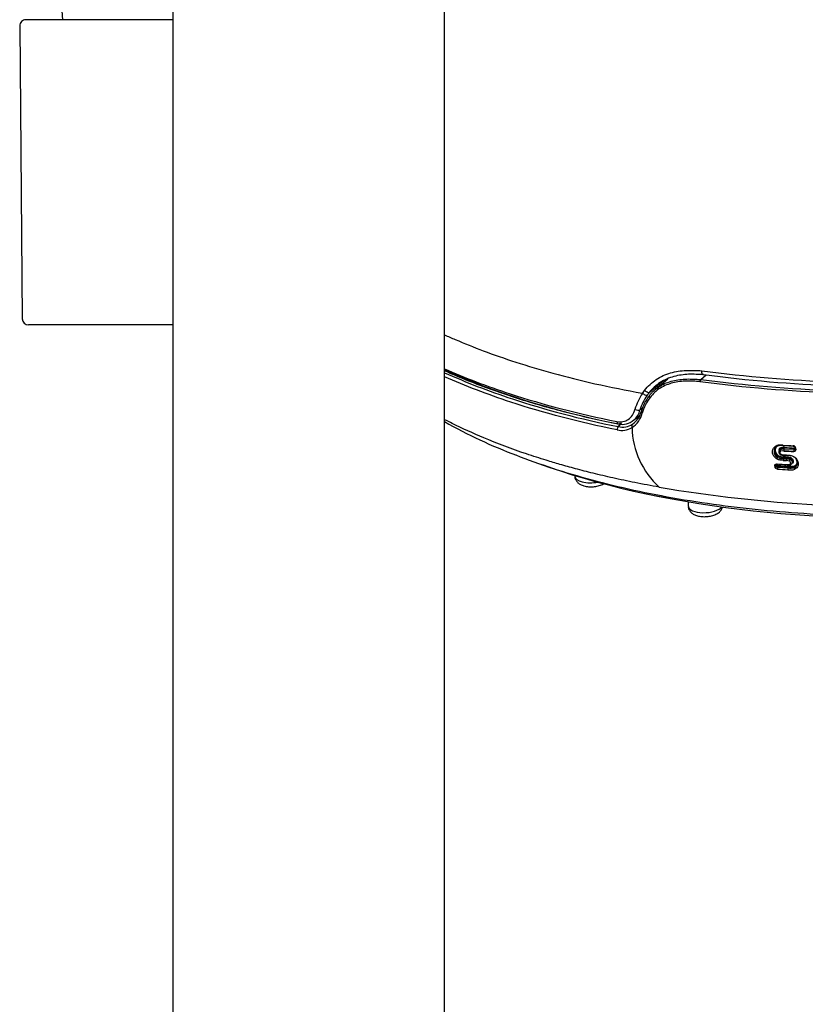
# Model space of a CAD drawing. Units: millimetres. Extents: x -18 to 902, y -35 to 2086.
# Drawn here: x 109 to 173, y 444 to 524 of the extents above; entities that cross this region are included whole.
import ezdxf

# ---------------------------------------------------------------- set-up
doc = ezdxf.new("R2010")
doc.units = ezdxf.units.MM
doc.layers.add('Default', color=7, linetype='Continuous')
doc.layers.add('DV3_Default', color=7, linetype='Continuous')

# ---------------------------------------------------------------- blocks, each defined once
blk = doc.blocks.new('SE2')
at = {"layer": 'DV3_Default', "color": 7}
for p, q in [((121.384, 531.884), (121.384, 272.884)), ((143.384, 272.884), (143.384, 531.884)), ((112.4, 524.751), (112.462, 524.034)), ((121.384, 524.034), (109.491, 524.034)), ((108.991, 523.529), (109.197, 499.829)), ((121.384, 499.334), (109.697, 499.334)), ((161.44, 494.936), (160.463, 494.134)), ((164.107, 494.922), (164.106, 494.921)), ((164.107, 494.922), (164.551, 495.286)), ((164.341, 495.31), (164.34, 495.309)), ((161.129, 494.827), (159.928, 493.84)), ((159.395, 493.793), (159.366, 493.801)), ((159.395, 493.793), (159.568, 494.03)), ((159.951, 493.607), (159.952, 493.607)), ((159.19, 492.44), (159.432, 492.639)), ((158.675, 491.613), (159.153, 492.007)), ((157.677, 491.3), (157.43, 491.097)), ((170.555, 489.239), (170.596, 489.328)), ((171.635, 489.504), (170.798, 489.555)), ((170.854, 489.255), (170.895, 489.345)), ((171.687, 489.298), (170.895, 489.345)), ((171.646, 489.208), (171.687, 489.298)), ((171.787, 489.371), (171.796, 489.232)), ((170.498, 489.232), (170.46, 489.147)), ((170.795, 488.504), (170.832, 488.586)), ((170.795, 488.504), (171.057, 488.488)), ((171.094, 488.57), (170.832, 488.586)), ((170.842, 488.82), (171.058, 488.806)), ((170.854, 489.255), (171.646, 489.208)), ((171.057, 488.488), (171.094, 488.57)), ((171.327, 488.448), (171.365, 488.53)), ((170.122, 487.821), (170.107, 487.945)), ((170.228, 487.998), (170.244, 488.033)), ((170.228, 487.998), (170.244, 487.875)), ((170.244, 487.875), (170.28, 487.956)), ((170.28, 487.956), (170.27, 488.038)), ((171.117, 488), (170.296, 488.054)), ((170.331, 487.811), (170.365, 487.885)), ((170.331, 487.811), (171.173, 487.756)), ((171.206, 487.83), (170.365, 487.885)), ((171.173, 487.756), (171.206, 487.83)), ((171.327, 488.448), (171.327, 488.448)), ((171.49, 488.105), (171.528, 488.188)), ((171.686, 487.786), (171.72, 487.861)), ((153.918, 487.141), (153.922, 487.071)), ((163.08, 485.027), (163.101, 484.65))]:
    blk.add_line(p, q, dxfattribs=at)
for centre, radius, start, end in [((109.491, 523.534), 0.5, 90, 180.5), ((109.697, 499.834), 0.5, 180.5, 270), ((163.904, 493.161), 3.181, 145.95773, 151.31559), ((164.373, 494.739), 0.323, 145.71473, 177.34793), ((179.293, 611.052), 117.12, 262.54944, 273.18899), ((179.349, 611.157), 116.521, 262.53344, 273.15859), ((179.377, 610.281), 115.95, 262.54907, 273.16865), ((179.303, 611.221), 117.462, 262.53863, 273.17935), ((163.232, 491.206), 4.628, 146.00809, 163.78867), ((163.236, 491.202), 4.231, 145.11166, 162.99675), ((163.067, 491.201), 3.937, 142.33002, 163.76994), ((163.113, 491.102), 3.898, 142.67977, 163.89237), ((161.261, 528.858), 40.678, 243.9175, 243.92865), ((157.5, 492.631), 1.921, 303.07266, 346.51526), ((157.575, 492.744), 1.769, 305.3733, 345.52563), ((157.793, 492.737), 1.428, 308.98329, 347.98051), ((163.44, 526.807), 40.605, 240.39972, 249.47487), ((157.439, 491.919), 0.585, 258.28633, 268.79603), ((157.706, 492.452), 1.66, 257.2652, 300.49867), ((157.742, 492.722), 1.44, 257.12698, 311.07538), ((157.773, 492.58), 1.522, 256.97009, 302.84289), ((157.439, 491.919), 0.585, 275.13209, 300.5511), ((165.228, 491.16), 6.681, 181.18383, 227.97985), ((170.601, 488.425), 1.185, 82.06874, 106.59998), ((170.643, 488.456), 1.109, 81.98512, 106.10136), ((170.791, 488.631), 0.787, 81.7968, 105.26322), ((170.509, 489.343), 0.0878, 349.9293, 31.65994), ((170.786, 488.621), 0.733, 81.47431, 105.08448), ((177.136, 587.814), 98.422, 266.28816, 266.77755), ((176.865, 583.042), 93.822, 266.35686, 266.84109), ((171.592, 489.352), 0.196, 5.68007, 86.72064), ((171.618, 489.395), 0.0933, 8.37992, 87.92094), ((178.578, 489.756), 6.876, 182.89843, 184.05374), ((170.745, 488.511), 0.752, 81.6396, 104.58665), ((170.737, 488.448), 0.685, 81.554, 103.33667), ((177.168, 588.541), 99.617, 266.35641, 266.81373), ((177.022, 584.734), 96.278, 266.31822, 266.47437), ((172.505, 513.691), 24.976, 266.22384, 266.72197), ((171.097, 487.652), 0.918, 73.02942, 90.16695), ((171.101, 487.659), 0.979, 72.84006, 89.93201), ((170.494, 488.9), 0.947, 336.93892, 341.12936), ((171.651, 489.279), 0.0714, 266.27991, 335.42436), ((171.696, 489.263), 0.0234, 325.51195, 17.33517), ((177.202, 587.595), 99.756, 266.01144, 266.48457), ((170.368, 487.974), 0.0892, 191.66286, 268.16059), ((188.186, 490.296), 17.995, 187.1666, 187.38567), ((177.074, 583.188), 95.466, 265.97458, 266.48045), ((177.325, 590.323), 102.167, 266.32654, 266.47408), ((171.043, 487.486), 0.863, 74.19383, 90.08508), ((171.059, 487.567), 0.92, 73.04911, 90.14524), ((171.357, 488.987), 1.245, 261.50823, 285.36274), ((171.389, 489.042), 1.227, 261.42294, 285.65748), ((173.368, 487.597), 2.21, 157.36347, 160.98421), ((171.641, 487.88), 0.081, 346.91495, 38.30821), ((177.275, 587.305), 99.883, 266.00448, 266.48925), ((171.351, 488.887), 1.292, 261.43045, 286.46997), ((179.514, 596.81), 112.193, 260.37518, 273.48157), ((180.353, 591.762), 108.091, 259.34051, 260.02105)]:
    blk.add_arc(centre, radius, start, end, dxfattribs=at)
for centre, major_axis, ratio, start_param, end_param in [((184.79, 512.345), (54.07, 3.02), 0.422618, 3.81685, 4.156034), ((158.932, 492.555), (0.288, -0.086), 0.349774, 4.298163, 5.920816), ((159.46, 492.224), (0.192, -0.057), 0.355508, 2.778347, 4.320594), ((185.22, 504.643), (-49.157, -2.746), 0.422618, 0.774664, 2.339781), ((157.48, 491.611), (0.059, 0.294), 0.4741, 2.020869, 3.141415), ((157.44, 490.916), (-0.039, -0.196), 0.474304, 3.642306, 5.244781), ((170.789, 489.639), (0.0064, 0.0998), 0.248898, 2.003293, 3.724768), ((170.891, 489.387), (-0.0032, -0.0499), 0.248755, 0.58315, 2.040555), ((171.627, 489.588), (0.0056, 0.0998), 0.237298, 2.003424, 3.151769), ((171.683, 489.34), (-0.0028, -0.0499), 0.236123, 0.581009, 2.040049), ((171.811, 489.414), (0.0998, 0.0057), 0.424987, 3.138624, 4.451586), ((170.803, 488.42), (0.0064, 0.0998), 0.249319, 0.58314, 2.154516), ((170.828, 488.628), (0.0032, 0.0499), 0.249119, 3.724806, 5.279223), ((170.862, 489.171), (-0.0064, -0.0998), 0.247583, 3.724738, 5.200447), ((170.866, 488.869), (0.0063, 0.0998), 0.247716, 2.096032, 3.137226), ((171.083, 488.855), (0.0061, 0.0998), 0.244614, 2.095773, 3.145021), ((171.083, 488.855), (0.0061, 0.0998), 0.244614, 3.145021, 3.724026), ((171.09, 488.612), (0.0031, 0.0499), 0.245187, 3.72412, 5.278677), ((171.655, 489.124), (-0.0055, -0.0998), 0.236477, 3.722659, 5.199772), ((171.819, 489.276), (0.0998, 0.0062), 0.439105, 3.130897, 4.449758), ((170.132, 488.004), (0.0993, 0.0121), 0.583971, 4.388066, 5.971193), ((170.147, 487.882), (0.0992, 0.0128), 0.597325, 4.384048, 5.967259), ((170.288, 488.138), (0.007, 0.0998), 0.256668, 2.198858, 3.141302), ((170.328, 487.953), (0.0496, 0.0064), 0.598332, 1.243891, 2.82536), ((170.288, 488.138), (0.007, 0.0998), 0.256668, 3.141302, 3.726154), ((170.339, 487.727), (0.007, 0.0998), 0.25694, 0.584611, 2.257262), ((170.361, 487.927), (0.0035, 0.0499), 0.257477, 3.726301, 5.383265), ((171.065, 488.404), (0.0061, 0.0998), 0.245092, 0.582515, 2.153991), ((171.108, 488.084), (0.0063, 0.0998), 0.245231, 2.19697, 3.142276), ((171.181, 487.671), (-0.0061, -0.0998), 0.244915, 3.724077, 5.395849), ((171.202, 487.872), (-0.0031, -0.0499), 0.244947, 0.58249, 2.238525), ((171.355, 488.1), (-0.0445, 0.0895), 0.510665, 1.990139, 3.522713), ((171.482, 488.073), (0.0227, -0.0446), 0.512407, -4.284297, -4.196931), ((155.32, 487.149), (1.398, 0.078), 0.422618, 3.141593, 5.018337), ((164.499, 484.728), (1.398, 0.078), 0.422618, 3.141593, 5.937486)]:
    blk.add_ellipse(centre, major_axis=major_axis, ratio=ratio, start_param=start_param, end_param=end_param, dxfattribs=at)
for points, knots in [([(143.384, 498.528), (143.667, 498.4), (144.676, 497.955), (146.557, 497.2), (149.183, 496.284), (152.192, 495.388), (155.589, 494.53), (158.081, 494.049), (159.366, 493.801)], [0, 0, 0, 0, 0.063535, 0.223382, 0.397144, 0.584624, 0.785629, 1, 1, 1, 1]), ([(143.384, 495.771), (145.018, 495.046), (146.791, 494.369), (151.353, 492.879), (154.248, 492.128), (157.329, 491.509)], [0, 0, 0, 0, 0.413802, 0.413802, 1, 1, 1, 1]), ([(143.384, 495.626), (143.456, 495.593), (144.087, 495.314), (145.312, 494.801), (147.12, 494.118), (149.006, 493.475), (150.962, 492.876), (152.913, 492.342), (154.859, 491.864), (156.394, 491.528), (157.223, 491.368), (157.437, 491.326)], [0, 0, 0, 0, 0.018185, 0.157345, 0.296625, 0.435712, 0.574371, 0.712383, 0.834435, 0.963322, 1, 1, 1, 1]), ([(143.384, 495.463), (145.082, 494.697), (146.909, 493.992), (151.493, 492.477), (154.364, 491.713), (157.43, 491.097)], [0, 0, 0, 0, 0.425978, 0.425978, 1, 1, 1, 1]), ([(157.34, 490.833), (154.268, 491.447), (151.387, 492.21), (146.839, 493.709), (145.05, 494.396), (143.384, 495.141)], [0, 0, 0, 0, 0.580567, 0.580567, 1, 1, 1, 1]), ([(159.568, 494.03), (159.837, 494.376), (160.149, 494.672), (160.684, 495.03), (160.875, 495.135), (161.265, 495.312), (161.465, 495.384), (161.874, 495.503), (162.083, 495.548), (162.504, 495.614), (162.716, 495.635), (163.14, 495.656), (163.353, 495.653), (163.78, 495.637), (163.993, 495.63), (164.207, 495.624)], [0, 0, 0, 0, 0.25, 0.25, 0.375, 0.375, 0.5, 0.5, 0.625, 0.625, 0.75, 0.75, 0.875, 0.875, 1, 1, 1, 1]), ([(164.34, 495.309), (164.138, 495.316), (163.937, 495.323), (163.535, 495.338), (163.333, 495.341), (162.932, 495.325), (162.733, 495.306), (162.334, 495.248), (162.135, 495.207), (161.747, 495.1), (161.556, 495.034), (161.184, 494.872), (161.002, 494.775), (160.488, 494.443), (160.187, 494.166), (159.928, 493.84)], [0, 0, 0, 0, 0.125, 0.125, 0.25, 0.25, 0.375, 0.375, 0.5, 0.5, 0.625, 0.625, 0.75, 0.75, 1, 1, 1, 1]), ([(159.952, 493.607), (160.011, 493.683), (160.074, 493.757), (160.205, 493.899), (160.273, 493.966), (160.485, 494.159), (160.639, 494.276), (161.128, 494.578), (161.48, 494.714), (162.219, 494.898), (162.595, 494.942), (163.159, 494.957), (163.348, 494.95), (163.727, 494.935), (163.917, 494.928), (164.107, 494.922)], [0, 0, 0, 0, 0.0625, 0.0625, 0.125, 0.125, 0.25, 0.25, 0.5, 0.5, 0.75, 0.75, 0.875, 0.875, 1, 1, 1, 1]), ([(164.34, 495.309), (164.3, 495.266), (164.258, 495.28), (164.217, 495.376), (164.208, 495.419), (164.2, 495.517), (164.201, 495.572), (164.207, 495.624)], [0, 0, 0, 0, 0.5, 0.5, 0.75, 0.75, 1, 1, 1, 1]), ([(164.05, 494.754), (163.866, 494.76), (163.682, 494.767), (163.316, 494.781), (163.133, 494.787), (162.586, 494.773), (162.222, 494.731), (161.503, 494.552), (161.161, 494.42), (160.527, 494.026), (160.245, 493.765), (160.013, 493.465)], [0, 0, 0, 0, 0.125, 0.125, 0.25, 0.25, 0.5, 0.5, 0.75, 0.75, 1, 1, 1, 1]), ([(159.765, 493.623), (159.737, 493.61), (159.678, 493.621), (159.537, 493.686), (159.457, 493.739), (159.395, 493.793)], [0, 0, 0, 0, 0.5, 0.5, 1, 1, 1, 1]), ([(159.928, 493.84), (159.901, 493.827), (159.843, 493.84), (159.705, 493.913), (159.627, 493.971), (159.568, 494.03)], [0, 0, 0, 0, 0.5, 0.5, 1, 1, 1, 1]), ([(159.928, 493.84), (159.928, 493.84), (159.928, 493.84), (159.928, 493.84), (159.871, 493.77), (159.817, 493.697), (159.765, 493.623)], [0, 0, 0, 0, 0.000211, 0.000211, 0.000211, 1, 1, 1, 1]), ([(159.951, 493.607), (159.937, 493.599), (159.935, 493.58), (159.957, 493.528), (159.98, 493.497), (160.013, 493.465)], [0, 0, 0, 0, 0.5, 0.5, 1, 1, 1, 1]), ([(157.329, 491.509), (157.495, 491.475), (157.656, 491.474), (157.968, 491.534), (158.111, 491.595), (158.371, 491.774), (158.482, 491.889), (158.668, 492.167), (158.738, 492.324), (158.788, 492.498)], [0, 0, 0, 0, 0.25, 0.25, 0.5, 0.5, 0.75, 0.75, 1, 1, 1, 1]), ([(160.756, 486.196), (160.094, 486.318), (158.821, 486.552), (157.039, 486.934), (155.438, 487.311), (154.012, 487.679), (152.753, 488.029), (151.426, 488.425), (149.309, 489.109), (146.72, 490.083), (144.598, 491.046), (143.588, 491.556), (143.384, 491.662)], [0, 0, 0, 0, 0.098177, 0.189056, 0.272638, 0.348923, 0.417909, 0.479597, 0.572068, 0.784011, 0.955638, 1, 1, 1, 1]), ([(158.599, 491.301), (158.565, 491.274), (158.542, 491.231), (158.526, 491.13), (158.533, 491.072), (158.548, 491.021)], [0, 0, 0, 0, 0.5, 0.5, 1, 1, 1, 1]), ([(170.779, 488.366), (170.698, 488.372), (170.616, 488.377), (170.455, 488.406), (170.372, 488.429), (170.146, 488.544), (170.024, 488.674), (169.933, 488.889), (169.918, 488.965), (169.916, 489.114), (169.93, 489.187), (170.009, 489.392), (170.115, 489.506), (170.262, 489.561)], [0, 0, 0, 0, 0.125, 0.125, 0.25, 0.25, 0.5, 0.5, 0.625, 0.625, 0.75, 0.75, 1, 1, 1, 1]), ([(170.335, 489.522), (170.279, 489.501), (170.228, 489.469), (170.186, 489.429), (170.14, 489.385), (170.104, 489.331), (170.079, 489.273), (170.056, 489.218), (170.043, 489.158), (170.041, 489.098), (170.039, 489.042), (170.046, 488.985), (170.063, 488.931), (170.08, 488.876), (170.108, 488.823), (170.143, 488.775), (170.177, 488.729), (170.219, 488.686), (170.266, 488.65), (170.312, 488.615), (170.365, 488.586), (170.42, 488.565), (170.507, 488.533), (170.6, 488.52), (170.69, 488.512), (170.725, 488.509), (170.76, 488.506), (170.795, 488.504)], [0, 0, 0, 0, 0.11287, 0.11287, 0.11287, 0.238342, 0.238342, 0.238342, 0.356658, 0.356658, 0.356658, 0.465161, 0.465161, 0.465161, 0.57297, 0.57297, 0.57297, 0.675734, 0.675734, 0.675734, 0.777244, 0.777244, 0.777244, 0.937867, 0.937867, 0.937867, 1, 1, 1, 1]), ([(170.832, 488.586), (170.795, 488.588), (170.757, 488.591), (170.72, 488.594), (170.639, 488.602), (170.555, 488.614), (170.476, 488.641), (170.416, 488.661), (170.358, 488.692), (170.308, 488.729), (170.258, 488.766), (170.214, 488.811), (170.178, 488.859), (170.138, 488.914), (170.109, 488.976), (170.093, 489.037), (170.076, 489.101), (170.073, 489.167), (170.082, 489.229), (170.088, 489.275), (170.101, 489.32), (170.12, 489.363)], [0, 0, 0, 0, 0.085497, 0.085497, 0.085497, 0.273814, 0.273814, 0.273814, 0.416181, 0.416181, 0.416181, 0.55618, 0.55618, 0.55618, 0.715661, 0.715661, 0.715661, 0.879438, 0.879438, 0.879438, 1, 1, 1, 1]), ([(170.253, 489.476), (170.229, 489.45), (170.208, 489.42), (170.191, 489.389), (170.166, 489.344), (170.15, 489.293), (170.143, 489.241), (170.135, 489.184), (170.138, 489.124), (170.153, 489.065), (170.167, 489.009), (170.194, 488.953), (170.23, 488.904), (170.262, 488.86), (170.303, 488.819), (170.348, 488.785), (170.393, 488.752), (170.445, 488.724), (170.499, 488.706), (170.574, 488.681), (170.653, 488.67), (170.73, 488.662), (170.767, 488.659), (170.803, 488.657), (170.84, 488.654)], [0, 0, 0, 0, 0.088904, 0.088904, 0.088904, 0.218811, 0.218811, 0.218811, 0.363046, 0.363046, 0.363046, 0.502138, 0.502138, 0.502138, 0.624388, 0.624388, 0.624388, 0.74762, 0.74762, 0.74762, 0.918863, 0.918863, 0.918863, 1, 1, 1, 1]), ([(170.335, 489.522), (170.33, 489.507), (170.318, 489.503), (170.29, 489.517), (170.275, 489.536), (170.262, 489.561)], [0, 0, 0, 0, 0.5, 0.5, 1, 1, 1, 1]), ([(170.444, 489.136), (170.441, 489.16), (170.442, 489.183), (170.445, 489.205), (170.449, 489.234), (170.458, 489.262), (170.471, 489.287), (170.483, 489.31), (170.498, 489.33), (170.517, 489.348), (170.536, 489.365), (170.559, 489.38), (170.584, 489.389)], [0, 0, 0, 0, 0.220998, 0.220998, 0.220998, 0.50281, 0.50281, 0.50281, 0.750253, 0.750253, 0.750253, 1, 1, 1, 1]), ([(170.596, 489.328), (170.575, 489.32), (170.557, 489.308), (170.542, 489.294), (170.526, 489.279), (170.513, 489.261), (170.503, 489.242), (170.502, 489.239), (170.5, 489.236), (170.498, 489.232)], [0, 0, 0, 0, 0.453059, 0.453059, 0.453059, 0.919446, 0.919446, 0.919446, 1, 1, 1, 1]), ([(171.717, 489.302), (171.716, 489.301), (171.714, 489.301), (171.712, 489.3), (171.704, 489.298), (171.696, 489.297), (171.687, 489.298)], [0, 0, 0, 0, 0.179067, 0.179067, 0.179067, 1, 1, 1, 1]), ([(171.695, 489.362), (171.698, 489.362), (171.701, 489.362), (171.704, 489.363), (171.707, 489.364), (171.71, 489.365), (171.712, 489.367), (171.713, 489.367), (171.713, 489.367), (171.713, 489.368)], [0, 0, 0, 0, 0.469577, 0.469577, 0.469577, 0.938639, 0.938639, 0.938639, 1, 1, 1, 1]), ([(149.138, 488.806), (151.051, 488.053), (153.109, 487.383), (157.499, 486.2), (159.838, 485.689), (164.793, 484.839), (167.359, 484.509), (172.601, 484.042), (175.287, 483.902), (180.793, 483.818), (183.582, 483.875), (186.372, 484.031)], [0, 0, 0, 0, 0.198232, 0.198232, 0.398674, 0.398674, 0.599116, 0.599116, 0.799558, 0.799558, 1, 1, 1, 1]), ([(170.46, 489.143), (170.457, 489.137), (170.441, 489.108), (170.434, 489.043), (170.446, 488.962), (170.485, 488.892), (170.543, 488.844), (170.62, 488.806), (170.73, 488.778), (170.808, 488.772), (170.86, 488.769)], [0, 0, 0, 0, 0.03061, 0.162333, 0.291779, 0.406341, 0.509532, 0.619013, 0.785023, 1, 1, 1, 1]), ([(170.459, 489.144), (170.459, 489.147), (170.46, 489.149), (170.461, 489.151), (170.471, 489.171), (170.485, 489.19), (170.502, 489.206), (170.517, 489.22), (170.535, 489.231), (170.555, 489.239)], [0, 0, 0, 0, 0.0512574, 0.0512574, 0.0512574, 0.5550843, 0.5550843, 0.5550843, 1, 1, 1, 1]), ([(170.579, 489.114), (170.568, 489.11), (170.559, 489.104), (170.551, 489.097), (170.541, 489.087), (170.533, 489.075), (170.527, 489.062), (170.518, 489.045), (170.514, 489.025), (170.513, 489.005), (170.512, 488.985), (170.514, 488.964), (170.521, 488.944), (170.525, 488.934), (170.531, 488.923), (170.538, 488.914), (170.545, 488.904), (170.555, 488.896), (170.565, 488.889), (170.583, 488.876), (170.603, 488.865), (170.624, 488.857), (170.662, 488.842), (170.703, 488.834), (170.743, 488.828), (170.776, 488.824), (170.809, 488.822), (170.842, 488.82)], [0, 0, 0, 0, 0.062721, 0.062721, 0.062721, 0.14698, 0.14698, 0.14698, 0.262655, 0.262655, 0.262655, 0.380063, 0.380063, 0.380063, 0.442743, 0.442743, 0.442743, 0.505345, 0.505345, 0.505345, 0.618153, 0.618153, 0.618153, 0.829157, 0.829157, 0.829157, 1, 1, 1, 1]), ([(170.579, 489.114), (170.567, 489.135), (170.558, 489.16), (170.549, 489.205), (170.55, 489.226), (170.555, 489.239)], [0, 0, 0, 0, 0.5, 0.5, 1, 1, 1, 1]), ([(171.058, 488.806), (171.142, 488.801), (171.226, 488.797), (171.394, 488.772), (171.48, 488.752), (171.64, 488.686), (171.717, 488.64), (171.839, 488.523), (171.886, 488.453), (171.99, 488.239), (172.015, 488.087), (171.95, 487.82), (171.86, 487.705), (171.717, 487.648)], [0, 0, 0, 0, 0.125, 0.125, 0.25, 0.25, 0.375, 0.375, 0.5, 0.5, 0.75, 0.75, 1, 1, 1, 1]), ([(171.686, 487.786), (171.81, 487.835), (171.886, 487.936), (171.937, 488.167), (171.912, 488.299), (171.818, 488.484), (171.777, 488.544), (171.666, 488.641), (171.597, 488.678), (171.455, 488.729), (171.382, 488.744), (171.236, 488.763), (171.164, 488.767), (171.091, 488.771)], [0, 0, 0, 0, 0.25, 0.25, 0.5, 0.5, 0.625, 0.625, 0.75, 0.75, 0.875, 0.875, 1, 1, 1, 1]), ([(171.528, 488.188), (171.529, 488.192), (171.531, 488.195), (171.546, 488.236), (171.548, 488.278), (171.531, 488.362), (171.512, 488.404), (171.453, 488.479), (171.412, 488.511), (171.365, 488.53)], [0, 0, 0, 0, 0.030735, 0.030735, 0.353824, 0.353824, 0.676912, 0.676912, 1, 1, 1, 1]), ([(171.389, 488.594), (171.445, 488.572), (171.494, 488.535), (171.565, 488.448), (171.588, 488.398), (171.608, 488.3), (171.606, 488.25), (171.572, 488.162), (171.539, 488.125), (171.493, 488.102)], [0, 0, 0, 0, 0.25, 0.25, 0.5, 0.5, 0.75, 0.75, 1, 1, 1, 1]), ([(171.796, 489.232), (171.798, 489.189), (171.782, 489.148), (171.722, 489.091), (171.678, 489.075), (171.631, 489.078)], [0, 0, 0, 0, 0.5, 0.5, 1, 1, 1, 1]), ([(170.107, 487.945), (170.102, 487.984), (170.116, 488.02), (170.173, 488.071), (170.217, 488.084), (170.263, 488.081)], [0, 0, 0, 0, 0.5, 0.5, 1, 1, 1, 1]), ([(170.315, 487.665), (170.269, 487.668), (170.222, 487.687), (170.151, 487.745), (170.127, 487.783), (170.122, 487.821)], [0, 0, 0, 0, 0.5, 0.5, 1, 1, 1, 1]), ([(170.232, 488.023), (170.231, 488.022), (170.23, 488.02), (170.229, 488.018), (170.228, 488.011), (170.227, 488.005), (170.228, 487.998)], [0, 0, 0, 0, 0.23062, 0.23062, 0.23062, 1, 1, 1, 1]), ([(170.232, 488.023), (170.232, 488.024), (170.233, 488.026), (170.238, 488.031), (170.256, 488.038), (170.272, 488.038), (170.281, 488.038)], [0, 0, 0, 0, 0.188086, 0.516118, 0.756538, 1, 1, 1, 1]), ([(170.244, 487.875), (170.244, 487.871), (170.246, 487.866), (170.248, 487.862), (170.251, 487.855), (170.255, 487.849), (170.261, 487.843), (170.267, 487.837), (170.273, 487.832), (170.281, 487.827), (170.288, 487.823), (170.297, 487.819), (170.305, 487.816), (170.314, 487.813), (170.323, 487.812), (170.331, 487.811)], [0, 0, 0, 0, 0.144511, 0.144511, 0.144511, 0.360574, 0.360574, 0.360574, 0.574853, 0.574853, 0.574853, 0.787707, 0.787707, 0.787707, 1, 1, 1, 1]), ([(170.341, 487.983), (170.341, 487.981), (170.342, 487.978), (170.343, 487.975), (170.345, 487.973), (170.347, 487.97), (170.349, 487.968), (170.351, 487.966), (170.354, 487.964), (170.357, 487.962), (170.36, 487.96), (170.363, 487.959), (170.366, 487.958), (170.369, 487.958), (170.371, 487.958), (170.373, 487.957)], [0, 0, 0, 0, 0.215297, 0.215297, 0.215297, 0.430839, 0.430839, 0.430839, 0.646304, 0.646304, 0.646304, 0.861302, 0.861302, 0.861302, 1, 1, 1, 1]), ([(171.085, 488.027), (171.128, 488.024), (171.17, 488.021), (171.255, 488.022), (171.298, 488.025), (171.332, 488.043)], [0, 0, 0, 0, 0.5, 0.5, 1, 1, 1, 1]), ([(171.102, 487.984), (171.107, 487.984), (171.174, 487.98), (171.287, 487.966), (171.368, 488.001), (171.397, 488.014)], [0, 0, 0, 0, 0.043701, 0.707539, 1, 1, 1, 1]), ([(171.214, 487.902), (171.299, 487.897), (171.384, 487.89), (171.551, 487.892), (171.634, 487.901), (171.705, 487.93)], [0, 0, 0, 0, 0.5, 0.5, 1, 1, 1, 1]), ([(171.332, 488.043), (171.357, 488.056), (171.373, 488.077), (171.388, 488.126), (171.389, 488.153), (171.378, 488.207), (171.367, 488.234), (171.333, 488.283), (171.308, 488.305), (171.278, 488.317)], [0, 0, 0, 0, 0.25, 0.25, 0.5, 0.5, 0.75, 0.75, 1, 1, 1, 1]), ([(171.327, 488.448), (171.375, 488.429), (171.416, 488.397), (171.475, 488.322), (171.493, 488.28), (171.51, 488.196), (171.509, 488.153), (171.48, 488.078), (171.453, 488.045), (171.414, 488.026)], [0, 0, 0, 0, 0.25, 0.25, 0.5, 0.5, 0.75, 0.75, 1, 1, 1, 1]), ([(171.717, 487.648), (171.702, 487.668), (171.69, 487.695), (171.678, 487.747), (171.679, 487.771), (171.686, 487.786)], [0, 0, 0, 0, 0.5, 0.5, 1, 1, 1, 1]), ([(171.705, 487.93), (171.705, 487.93), (171.705, 487.93), (171.705, 487.93), (171.748, 487.947), (171.785, 487.971), (171.815, 488), (171.845, 488.029), (171.869, 488.063), (171.886, 488.1), (171.903, 488.136), (171.913, 488.175), (171.918, 488.216)], [0, 0, 0, 0, 0.001045, 0.001045, 0.001045, 0.337531, 0.337531, 0.337531, 0.670716, 0.670716, 0.670716, 1, 1, 1, 1]), ([(171.921, 488.052), (171.921, 488.051), (171.921, 488.051), (171.92, 488.05), (171.901, 488.009), (171.875, 487.972), (171.843, 487.94), (171.809, 487.907), (171.767, 487.88), (171.72, 487.861)], [0, 0, 0, 0, 0.009223, 0.009223, 0.009223, 0.498449, 0.498449, 0.498449, 1, 1, 1, 1]), ([(153.93, 487.071), (153.928, 487.053), (153.918, 486.948), (154.003, 486.752), (154.163, 486.55), (154.383, 486.399), (154.667, 486.29), (155.023, 486.229), (155.424, 486.228), (155.819, 486.29), (156.102, 486.388), (156.25, 486.468), (156.29, 486.493)], [0, 0, 0, 0, 0.018641, 0.120248, 0.212571, 0.30883, 0.42105, 0.55262, 0.682502, 0.811896, 0.946786, 1, 1, 1, 1]), ([(163.109, 484.651), (163.107, 484.632), (163.097, 484.528), (163.182, 484.332), (163.342, 484.13), (163.563, 483.979), (163.846, 483.87), (164.202, 483.809), (164.603, 483.808), (164.998, 483.87), (165.344, 483.989), (165.613, 484.159), (165.791, 484.364), (165.859, 484.523), (165.877, 484.594)], [0, 0, 0, 0, 0.014883, 0.096006, 0.169718, 0.246571, 0.336169, 0.441215, 0.544913, 0.648222, 0.755919, 0.854746, 0.935593, 1, 1, 1, 1])]:
    blk.add_open_spline(points, degree=3, knots=knots, dxfattribs=at)

msp = doc.modelspace()

# ---------------------------------------------------------------- block references
at = {"layer": 'Default'}
msp.add_blockref('SE2', (0, 0), dxfattribs=at)

doc.saveas('drawing.dxf')
